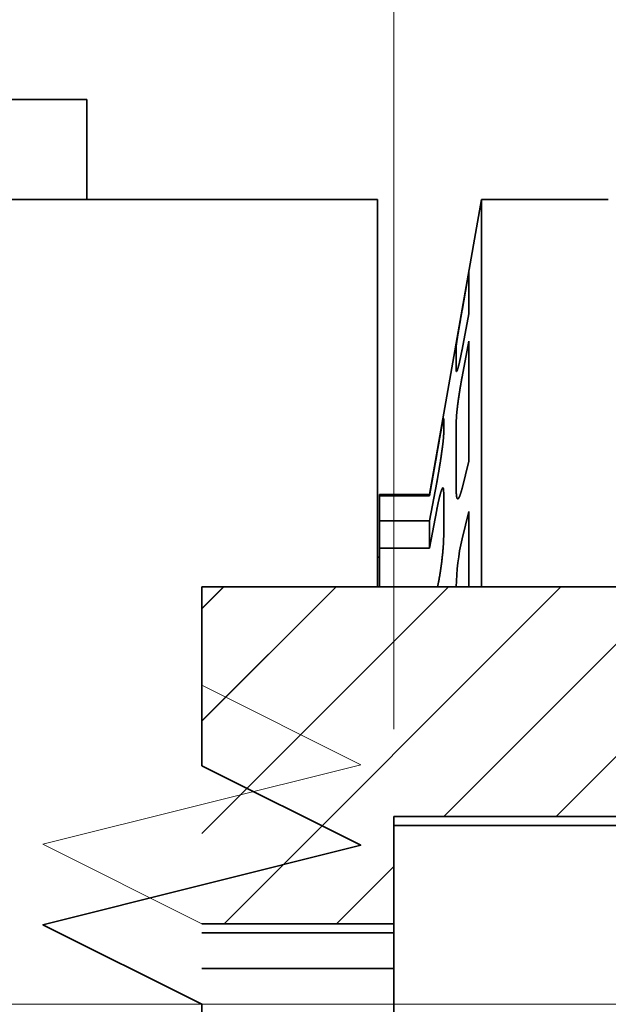
# Model space of a CAD drawing. Extents: x -1000000 to 1000000, y -1000000 to 1000000.
# Drawn here: x 317 to 324, y 219 to 232 of the extents above; entities that cross this region are included whole.
import ezdxf
from ezdxf.enums import TextEntityAlignment as Align

# ---------------------------------------------------------------- set-up
doc = ezdxf.new("R2010")
doc.units = 0
doc.linetypes.add('DASHDOT', pattern=[18.5, 12, -3, 0.5, -3])
doc.layers.get('0').update_dxf_attribs({"lineweight": 13})
doc.styles.get("Standard").update_dxf_attribs({"font": 'isocp.shx'})
doc.dimstyles.get("Standard").update_dxf_attribs({"dimtxt": 2.5, "dimasz": 2.5, "dimexe": 1.25, "dimexo": 0.625, "dimtad": 1, "dimcen": 2.5, "dimadec": 0, "dimazin": 0, "dimtfac": 1, "dimtmove": 0, "dimatfit": 0, "dimfxl": 1, "dimarcsym": 0})

# ---------------------------------------------------------------- blocks, each defined once
blk = doc.blocks.new('*D55')
at = {"color": 7, "lineweight": 13}
for p, q in [((307.693214, 231.258594), (307.693214, 267.337718)), ((307.693214, 265.337716), (329.045716, 265.337716)), ((329.045716, 230.133594), (329.045716, 253.312455))]:
    blk.add_line(p, q, dxfattribs=at)
at = {"color": 7, "lineweight": 13, "ltscale": 0.271178}
blk.add_line((329.045716, 256.490587), (329.045716, 267.337718), dxfattribs=at)
at = {"color": 7, "lineweight": 13}
for points in [[(309.625067, 265.855357), (307.693214, 265.337716), (309.625067, 264.820078)], [(327.113866, 264.820078), (329.045716, 265.337716), (327.113866, 265.855357)]]:
    blk.add_lwpolyline(points, dxfattribs=at)
for s, p, p2 in [('47.45', (313.23229, 266.337719), (323.506636, 266.337719)), ('"', (321.705874, 262.337717), (323.172535, 262.337717)), ('1.87', (313.566391, 262.337717), (321.705874, 262.337717))]:
    blk.add_text(s, height=2, dxfattribs=at).set_placement(p, p2, align=Align.FIT)
blk = doc.blocks.new('*D56')
at = {"color": 7, "lineweight": 13}
for p, q in [((250.205326, 252.106929), (250.205326, 276.517015)), ((250.205326, 274.517019), (329.045716, 274.517019)), ((329.045716, 230.133594), (329.045716, 253.119827))]:
    blk.add_line(p, q, dxfattribs=at)
at = {"color": 7, "lineweight": 13, "ltscale": 0.49103}
blk.add_line((329.045716, 256.875809), (329.045716, 276.517015), dxfattribs=at)
at = {"color": 7, "lineweight": 13}
for points in [[(252.137178, 275.034657), (250.205326, 274.517019), (252.137178, 273.999381)], [(327.113866, 273.999381), (329.045716, 274.517019), (327.113866, 275.034657)]]:
    blk.add_lwpolyline(points, dxfattribs=at)
for s, p, p2 in [('175.2', (284.488345, 275.517016), (294.762697, 275.517016)), ('"', (291.894493, 271.517017), (293.361161, 271.517017)), ('6.9', (285.889881, 271.517017), (291.894493, 271.517017))]:
    blk.add_text(s, height=2, dxfattribs=at).set_placement(p, p2, align=Align.FIT)
blk = doc.blocks.new('*D57')
at = {"color": 7, "lineweight": 13}
blk.add_line((298.011275, 206.708594), (298.011275, 231.1646), dxfattribs=at)
for points in [[(297.493637, 221.065445), (298.011275, 219.133594), (298.528913, 221.065445)], [(298.528913, 209.776742), (298.011275, 211.708594), (297.493637, 209.776742)]]:
    blk.add_lwpolyline(points, dxfattribs=at)
for s, p, p2 in [('"', (301.011278, 229.697934), (301.011278, 231.1646)), ('16.5', (297.011276, 222.291786), (297.011276, 230.431267)), ('0.65', (301.011278, 221.558453), (301.011278, 229.697933))]:
    blk.add_text(s, height=2, rotation=90.000003, dxfattribs=at).set_placement(p, p2, align=Align.FIT)
blk = doc.blocks.new('*D61')
at = {"color": 34, "lineweight": 13}
for p, q in [((321.395716, 222.596094), (321.395716, 257.021591)), ((321.395716, 255.021591), (371.078295, 255.021591))]:
    blk.add_line(p, q, dxfattribs=at)
at = {"color": 34, "lineweight": 13, "ltscale": 0.203429}
blk.add_line((371.078295, 248.884446), (371.078295, 257.021591), dxfattribs=at)
at = {"color": 34, "lineweight": 13, "ltscale": 0.482078}
blk.add_line((371.078295, 221.133593), (371.078295, 240.416732), dxfattribs=at)
at = {"color": 34, "lineweight": 13}
for points in [[(323.327566, 255.539229), (321.395716, 255.021591), (323.327566, 254.503953)], [(369.146445, 254.503953), (371.078295, 255.021591), (369.146445, 255.539229)]]:
    blk.add_lwpolyline(points, dxfattribs=at)
for s, p, p2 in [('53...463', (337.897524, 256.021591), (354.576487, 256.021591)), ('2,08"...18,23"', (331.492914, 252.021592), (360.981097, 252.021592))]:
    blk.add_text(s, height=2, dxfattribs=at).set_placement(p, p2, align=Align.FIT)
blk = doc.blocks.new('BLOCK31')
at = {"color": 7, "lineweight": 13, "ltscale": 0.24389}
blk.add_line((151.836899, 7.272846), (158.735138, 14.171082), dxfattribs=at)
at = {"color": 7, "lineweight": 13, "ltscale": 0.132778}
blk.add_line((151.836899, 10.415543), (155.592438, 14.171082), dxfattribs=at)
at = {"color": 7, "lineweight": 13, "ltscale": 0.021667}
blk.add_line((151.836899, 13.558239), (152.449738, 14.171082), dxfattribs=at)
at = {"color": 7, "lineweight": 13, "ltscale": 0.333076}
blk.add_line((152.457031, 4.750283), (161.877838, 14.171082), dxfattribs=at)
at = {"color": 7, "lineweight": 13, "ltscale": 0.227009}
for p, q in [((158.599731, 7.750283), (165.020523, 14.171082)), ((161.742432, 7.750283), (168.163223, 14.171082))]:
    blk.add_line(p, q, dxfattribs=at)
at = {"color": 7, "lineweight": 13, "ltscale": 0.22701}
blk.add_line((164.885117, 7.750283), (171.305923, 14.171082), dxfattribs=at)
at = {"color": 7, "lineweight": 13, "ltscale": 0.21825}
blk.add_line((168.027817, 7.750283), (174.200867, 13.923327), dxfattribs=at)
at = {"color": 7, "lineweight": 13, "ltscale": 0.107139}
blk.add_line((171.170517, 7.750283), (174.200867, 10.78063), dxfattribs=at)
at = {"color": 7, "lineweight": 13, "ltscale": 0.056609}
blk.add_line((155.599731, 4.750283), (157.200867, 6.351418), dxfattribs=at)
blk = doc.blocks.new('BLOCK36')
at = {"color": 7, "lineweight": 35, "ltscale": 0.075}
blk.add_line((145.626, 27.792), (148.626, 27.792), dxfattribs=at)
at = {"color": 7, "lineweight": 35, "ltscale": 0.022821}
blk.add_line((148.626, 26.879), (148.626, 27.792), dxfattribs=at)
at = {"color": 7, "lineweight": 35, "ltscale": 0.046964}
blk.add_line((148.626, 25), (148.626, 26.879), dxfattribs=at)
at = {"color": 7, "lineweight": 35}
blk.add_line((126.751, 25), (156.751, 25), dxfattribs=at)
at = {"color": 7, "lineweight": 35, "ltscale": 0.27073}
for p, q in [((156.751, 14.171), (156.751, 25)), ((159.656, 25), (159.656, 14.171))]:
    blk.add_line(p, q, dxfattribs=at)
at = {"color": 7, "lineweight": 35, "ltscale": 0.209432}
blk.add_line((158.201, 16.75), (159.656, 25), dxfattribs=at)
at = {"color": 7, "lineweight": 35, "ltscale": 0.088633}
blk.add_line((159.656, 25), (163.201, 25), dxfattribs=at)
at = {"color": 7, "lineweight": 35, "ltscale": 0.027376}
blk.add_line((159.113, 21.897), (159.303, 22.976), dxfattribs=at)
at = {"color": 7, "lineweight": 35, "ltscale": 0.029398}
blk.add_line((159.303, 22.976), (159.303, 21.8), dxfattribs=at)
at = {"color": 7, "lineweight": 35, "ltscale": 0.021089}
blk.add_line((156.751, 21.14), (156.751, 21.984), dxfattribs=at)
at = {"color": 7, "lineweight": 35, "ltscale": 0.025357}
for p, q in [((159.113, 20.804), (159.303, 21.8)), ((159.113, 20.038), (159.303, 21.035))]:
    blk.add_line(p, q, dxfattribs=at)
at = {"color": 7, "lineweight": 35, "ltscale": 0.056815}
blk.add_line((156.751, 18.868), (156.751, 21.14), dxfattribs=at)
at = {"color": 7, "lineweight": 35, "ltscale": 0.083719}
blk.add_line((159.303, 21.035), (159.303, 17.686), dxfattribs=at)
at = {"color": 7, "lineweight": 35, "ltscale": 0.016867}
blk.add_line((158.95, 20.903), (158.95, 20.228), dxfattribs=at)
at = {"color": 7, "lineweight": 35, "ltscale": 0.028473}
blk.add_line((156.751, 17.729), (156.751, 18.868), dxfattribs=at)
at = {"color": 7, "lineweight": 35, "ltscale": 0.000212}
blk.add_line((158.598, 18.862), (158.596, 18.871), dxfattribs=at)
at = {"color": 7, "lineweight": 35, "ltscale": 0.010769}
blk.add_line((158.598, 18.862), (158.598, 18.432), dxfattribs=at)
at = {"color": 7, "lineweight": 35, "ltscale": 0.048034}
blk.add_line((158.95, 18.776), (158.95, 16.854), dxfattribs=at)
at = {"color": 7, "lineweight": 35, "ltscale": 0.088947}
blk.add_line((156.751, 14.171), (156.751, 17.729), dxfattribs=at)
at = {"color": 7, "lineweight": 35, "ltscale": 0.029333}
blk.add_line((158.201, 16.715), (158.404, 17.871), dxfattribs=at)
at = {"color": 7, "lineweight": 35, "ltscale": 0.019646}
for p, q in [((159.113, 16.923), (159.303, 17.686)), ((159.113, 15.509), (159.303, 16.272))]:
    blk.add_line(p, q, dxfattribs=at)
at = {"color": 7, "lineweight": 35, "ltscale": 0.027169}
for p, q in [((158.201, 16.016), (158.404, 17.083)), ((158.201, 15.25), (158.404, 16.318))]:
    blk.add_line(p, q, dxfattribs=at)
at = {"color": 7, "lineweight": 35, "ltscale": 0.030666}
blk.add_line((158.598, 16.802), (158.598, 15.575), dxfattribs=at)
at = {"color": 7, "lineweight": 35, "ltscale": 0.000878}
for p, q in [((156.801, 16.715), (156.801, 16.75)), ((158.201, 16.715), (158.201, 16.75))]:
    blk.add_line(p, q, dxfattribs=at)
at = {"color": 7, "lineweight": 35, "ltscale": 0.035}
for p, q in [((156.801, 16.75), (158.201, 16.75)), ((156.801, 16.715), (158.201, 16.715)), ((156.801, 16.016), (158.201, 16.016)), ((156.801, 15.25), (158.201, 15.25))]:
    blk.add_line(p, q, dxfattribs=at)
at = {"color": 7, "lineweight": 35, "ltscale": 0.017484}
blk.add_line((156.801, 16.715), (156.801, 16.016), dxfattribs=at)
at = {"color": 7, "lineweight": 35, "ltscale": 0.052513}
blk.add_line((159.303, 16.272), (159.303, 14.171), dxfattribs=at)
at = {"color": 7, "lineweight": 35, "ltscale": 0.008756}
blk.add_line((156.801, 15.666), (156.801, 16.016), dxfattribs=at)
at = {"color": 7, "lineweight": 35, "ltscale": 0.019134}
blk.add_line((158.201, 15.25), (158.201, 16.016), dxfattribs=at)
at = {"color": 7, "lineweight": 35, "ltscale": 0.010379}
blk.add_line((156.801, 15.25), (156.801, 15.666), dxfattribs=at)
at = {"color": 7, "lineweight": 35, "ltscale": 0.026984}
blk.add_line((156.801, 15.25), (156.801, 14.171), dxfattribs=at)
at = {"color": 7, "lineweight": 35, "ltscale": 0.00125}
blk.add_line((156.751, 15), (156.801, 15), dxfattribs=at)
at = {"color": 7, "lineweight": 35, "ltscale": 0.122849}
blk.add_line((151.837, 14.171), (156.751, 14.171), dxfattribs=at)
at = {"color": 7, "lineweight": 35, "ltscale": 0.124099}
blk.add_line((151.837, 14.171), (156.801, 14.171), dxfattribs=at)
at = {"color": 7, "lineweight": 35, "ltscale": 0.040641}
blk.add_line((158.427, 14.171), (156.801, 14.171), dxfattribs=at)
at = {"color": 7, "lineweight": 35, "ltscale": 0.013093}
blk.add_line((158.427, 14.171), (158.95, 14.171), dxfattribs=at)
at = {"color": 7, "lineweight": 35, "ltscale": 0.008817}
blk.add_line((159.303, 14.171), (158.95, 14.171), dxfattribs=at)
at = {"color": 7, "lineweight": 35, "ltscale": 0.008816}
blk.add_line((159.303, 14.171), (159.656, 14.171), dxfattribs=at)
at = {"color": 7, "lineweight": 35, "ltscale": 0.2075}
blk.add_line((157.201, 7.75), (165.501, 7.75), dxfattribs=at)
at = {"color": 7, "lineweight": 35, "ltscale": 0.05}
for p, q in [((157.201, 7.75), (157.201, 5.75)), ((157.201, 1.5), (157.201, 3.5))]:
    blk.add_line(p, q, dxfattribs=at)
at = {"color": 7, "lineweight": 35, "ltscale": 0.025}
for p, q in [((157.201, 5.75), (157.201, 4.75)), ((157.201, 3.5), (157.201, 4.5))]:
    blk.add_line(p, q, dxfattribs=at)
at = {"color": 7, "lineweight": 35, "ltscale": 0.134099}
for p, q in [((151.837, 4.75), (157.201, 4.75)), ((151.837, 4.5), (157.201, 4.5)), ((151.837, 3.5), (157.201, 3.5))]:
    blk.add_line(p, q, dxfattribs=at)
at = {"color": 7, "lineweight": 35, "ltscale": 0.00625}
blk.add_line((157.201, 4.5), (157.201, 4.75), dxfattribs=at)
at = {"color": 7, "lineweight": 35, "ltscale": 0.155058}
blk.add_line((151.837, 2.5), (151.837, -3.702), dxfattribs=at)
at = {"color": 7, "lineweight": 35}
for points in [[(159.656, 14.171), (165.034, 14.171), (167.256, 18.616), (169.479, 9.727), (171.701, 14.171)], [(151.837, 14.171), (151.837, 9.167), (156.281, 6.945), (147.392, 4.723), (151.837, 2.5)], [(151.837, 14.171), (151.837, 9.167), (156.281, 6.945), (147.392, 4.723), (151.837, 2.5)]]:
    blk.add_lwpolyline(points, dxfattribs=at)
for centre, radius, start, end in [((159.005, 20.214), 0.0556, 166.022, 210.8334), ((165.471, 14.057), 6.523, 167.137, 178.9985)]:
    blk.add_arc(centre, radius, start, end, dxfattribs=at)
for points, knots in [([(158.95, 20.903), (158.95, 20.915), (158.953, 20.943), (158.959, 20.987), (158.983, 21.142), (159.022, 21.377), (159.052, 21.546), (159.082, 21.722), (159.113, 21.897)], [0, 0, 0, 0, 0, 0, 0.902035, 0.902035, 0.902035, 2.446436, 2.446436, 2.446436, 2.446436, 2.446436, 2.446436]), ([(158.958, 20.186), (158.963, 20.186), (158.971, 20.2), (158.981, 20.226), (159.01, 20.32), (159.046, 20.472), (159.068, 20.575), (159.091, 20.687), (159.113, 20.804)], [0, 0, 0, 0, 0, 0, 0.797028, 0.797028, 0.797028, 1.883792, 1.883792, 1.883792, 1.883792, 1.883792, 1.883792]), ([(158.95, 18.776), (158.95, 18.892), (158.964, 19.068), (158.989, 19.281), (159.031, 19.57), (159.08, 19.857), (159.091, 19.918), (159.102, 19.979), (159.113, 20.038)], [0, 0, 0, 0, 0, 0, 1.992726, 1.992726, 1.992726, 2.543463, 2.543463, 2.543463, 2.543463, 2.543463, 2.543463]), ([(158.596, 18.871), (158.593, 18.871), (158.587, 18.85), (158.578, 18.808), (158.546, 18.657), (158.5, 18.409), (158.469, 18.237), (158.436, 18.053), (158.404, 17.871)], [0, 0, 0, 0, 0, 0, 1.07823, 1.07823, 1.07823, 2.68541, 2.68541, 2.68541, 2.68541, 2.68541, 2.68541]), ([(158.598, 18.432), (158.598, 18.388), (158.592, 18.313), (158.581, 18.21), (158.548, 17.948), (158.499, 17.622), (158.47, 17.442), (158.437, 17.256), (158.404, 17.083)], [0, 0, 0, 0, 0, 0, 1.403914, 1.403914, 1.403914, 3.011116, 3.011116, 3.011116, 3.011116, 3.011116, 3.011116]), ([(158.575, 16.935), (158.567, 16.935), (158.556, 16.921), (158.543, 16.893), (158.51, 16.798), (158.471, 16.643), (158.448, 16.542), (158.426, 16.433), (158.404, 16.318)], [0, 0, 0, 0, 0, 0, 0.860785, 0.860785, 0.860785, 1.925259, 1.925259, 1.925259, 1.925259, 1.925259, 1.925259]), ([(158.95, 16.854), (158.95, 16.784), (158.953, 16.723), (158.959, 16.676), (158.97, 16.641), (158.986, 16.632), (158.988, 16.631), (158.99, 16.63), (158.992, 16.63)], [0, 0, 0, 0, 0, 0, 0.944355, 0.944355, 0.944355, 1.080384, 1.080384, 1.080384, 1.080384, 1.080384, 1.080384]), ([(158.992, 16.63), (159.004, 16.63), (159.02, 16.646), (159.037, 16.677), (159.062, 16.743), (159.089, 16.831), (159.097, 16.86), (159.105, 16.891), (159.113, 16.923)], [0, 0, 0, 0, 0, 0, 0.834858, 0.834858, 0.834858, 1.200708, 1.200708, 1.200708, 1.200708, 1.200708, 1.200708]), ([(158.598, 15.575), (158.598, 15.422), (158.584, 15.213), (158.56, 14.971), (158.518, 14.652), (158.464, 14.35), (158.452, 14.288), (158.439, 14.228), (158.427, 14.171)], [0, 0, 0, 0, 0, 0, 2.241404, 2.241404, 2.241404, 2.837171, 2.837171, 2.837171, 2.837171, 2.837171, 2.837171])]:
    blk.add_open_spline(points, degree=5, knots=knots, dxfattribs=at)
blk.add_open_spline([(158.598, 16.802), (158.598, 16.852), (158.595, 16.892), (158.591, 16.921), (158.584, 16.935), (158.575, 16.935)], degree=5, dxfattribs=at)
blk = doc.blocks.new('BLOCK38')
at = {"color": 7, "lineweight": 13, "ltscale": 0.131842}
blk.add_line((151.850266, 10.428912), (155.579315, 14.157962), dxfattribs=at)
at = {"color": 7, "lineweight": 13, "ltscale": 0.020731}
blk.add_line((151.850266, 13.571609), (152.436615, 14.157962), dxfattribs=at)
at = {"color": 7, "lineweight": 13, "ltscale": 0.242957}
blk.add_line((151.850418, 7.286364), (158.72229, 14.15824), dxfattribs=at)
at = {"color": 7, "lineweight": 13, "ltscale": 0.332125}
blk.add_line((152.470154, 4.763402), (161.864075, 14.15732), dxfattribs=at)
at = {"color": 7, "lineweight": 13, "ltscale": 0.22681}
blk.add_line((158.59227, 7.74282), (165.007416, 14.157962), dxfattribs=at)
at = {"color": 7, "lineweight": 13, "ltscale": 0.123181}
blk.add_line((161.73497, 7.74282), (165.21904, 11.226902), dxfattribs=at)
at = {"color": 7, "lineweight": 13, "ltscale": 0.01207}
blk.add_line((164.877655, 7.74282), (165.21904, 8.084205), dxfattribs=at)
at = {"color": 7, "lineweight": 13, "ltscale": 0.055846}
blk.add_line((155.612854, 4.763402), (157.192413, 6.342964), dxfattribs=at)

msp = doc.modelspace()

# ---------------------------------------------------------------- linework, layer by layer
at = {"color": 7, "lineweight": 13, "ltscale": 0.055282}
msp.add_line((318.9819, 224.3855), (321.1932, 224.3855), dxfattribs=at)
at = {"color": 7, "lineweight": 13, "ltscale": 0.000562}
msp.add_line((321.1932, 224.3855), (321.2157, 224.3855), dxfattribs=at)
at = {"color": 7, "lineweight": 13, "ltscale": 0.018289}
msp.add_line((321.9473, 224.3855), (321.2157, 224.3855), dxfattribs=at)
at = {"color": 7, "lineweight": 13, "ltscale": 0.005892}
msp.add_line((321.9473, 224.3855), (322.1829, 224.3855), dxfattribs=at)
at = {"color": 7, "lineweight": 13, "ltscale": 0.003967}
for q in [(322.1829, 224.3855), (322.5003, 224.3855)]:
    msp.add_line((322.3416, 224.3855), q, dxfattribs=at)
at = {"color": 7, "lineweight": 13, "ltscale": 0.062666}
msp.add_line((322.5003, 224.3855), (325.007, 224.3855), dxfattribs=at)
at = {"color": 7, "lineweight": 35, "ltscale": 0.182813}
msp.add_line((321.3957, 221.4961), (328.7082, 221.4961), dxfattribs=at)
at = {"color": 7, "lineweight": 13, "ltscale": 0.002813}
msp.add_line((321.3957, 221.4961), (321.3957, 221.3836), dxfattribs=at)
at = {"color": 7, "lineweight": 13, "ltscale": 0.093375}
msp.add_line((321.3957, 221.4961), (325.1307, 221.4961), dxfattribs=at)
at = {"color": 7, "lineweight": 35, "ltscale": 0.30988}
msp.add_line((333.7909, 221.3836), (321.3957, 221.3836), dxfattribs=at)
at = {"color": 7, "lineweight": 13, "ltscale": 0.019687}
msp.add_line((321.3957, 221.3836), (321.3957, 220.5961), dxfattribs=at)
at = {"color": 7, "lineweight": 13, "ltscale": 0.01125}
msp.add_line((321.3957, 220.5961), (321.3957, 220.1461), dxfattribs=at)
at = {"color": 7, "lineweight": 13, "ltscale": 0.060345}
msp.add_line((318.9819, 220.1461), (321.3957, 220.1461), dxfattribs=at)
at = {"color": 7, "linetype": 'DASHDOT', "lineweight": 13}
msp.add_line((294.8126, 219.1336), (385.7602, 219.1336), dxfattribs=at)
at = {"color": 7, "lineweight": 13}
msp.add_lwpolyline([(318.9819, 224.3855), (318.9819, 223.1461), (320.9819, 222.1461), (316.9819, 221.1461), (318.9819, 220.1461)], dxfattribs=at)

# ---------------------------------------------------------------- block references
at = {"lineweight": 0, "xscale": 0.45, "yscale": 0.45, "zscale": 0.45}
for name in ['BLOCK36', 'BLOCK31', 'BLOCK38']:
    msp.add_blockref(name, (250.6553, 218.0085), dxfattribs=at)

# ---------------------------------------------------------------- dimensions: what is measured, and where the dimension line sits
at = {"color": 0, "lineweight": 0}
for base, p1, p2, angle, picture, middle in [((250.2053, 274.517), (329.0457, 228.1336), (250.2053, 250.1069), 179.99905, '*D56', (289.6255, 274.517)), ((307.6932, 265.3377), (329.0457, 228.1336), (307.6932, 229.2586), 179.99905, '*D55', (318.3695, 265.3377)), ((298.0113, 219.1336), (332.1838, 211.7086), (294.8126, 219.1336), 89.99952, '*D57', (298.0113, 226.3615))]:
    dim = msp.add_linear_dim(base=base, p1=p1, p2=p2, angle=angle, dimstyle='STANDARD', override={"dimlfac": 2.222222}, dxfattribs=at)
    dim.commit()
    dim.dimension.update_dxf_attribs({"geometry": picture, "text_midpoint": middle, "dimtype": 160, "oblique_angle": 89.99952})
dim = msp.add_linear_dim(base=(371.0783, 255.0216), p1=(321.3957, 220.5961), p2=(371.0783, 219.1336), angle=359.99809, text='53...463', dimstyle='STANDARD', override={"dimlfac": 2.222222}, dxfattribs=at)
dim.commit()
dim.dimension.update_dxf_attribs({"geometry": '*D61', "text_midpoint": (346.237, 255.0216), "dimtype": 160, "oblique_angle": 89.99952})

doc.saveas('drawing.dxf')
